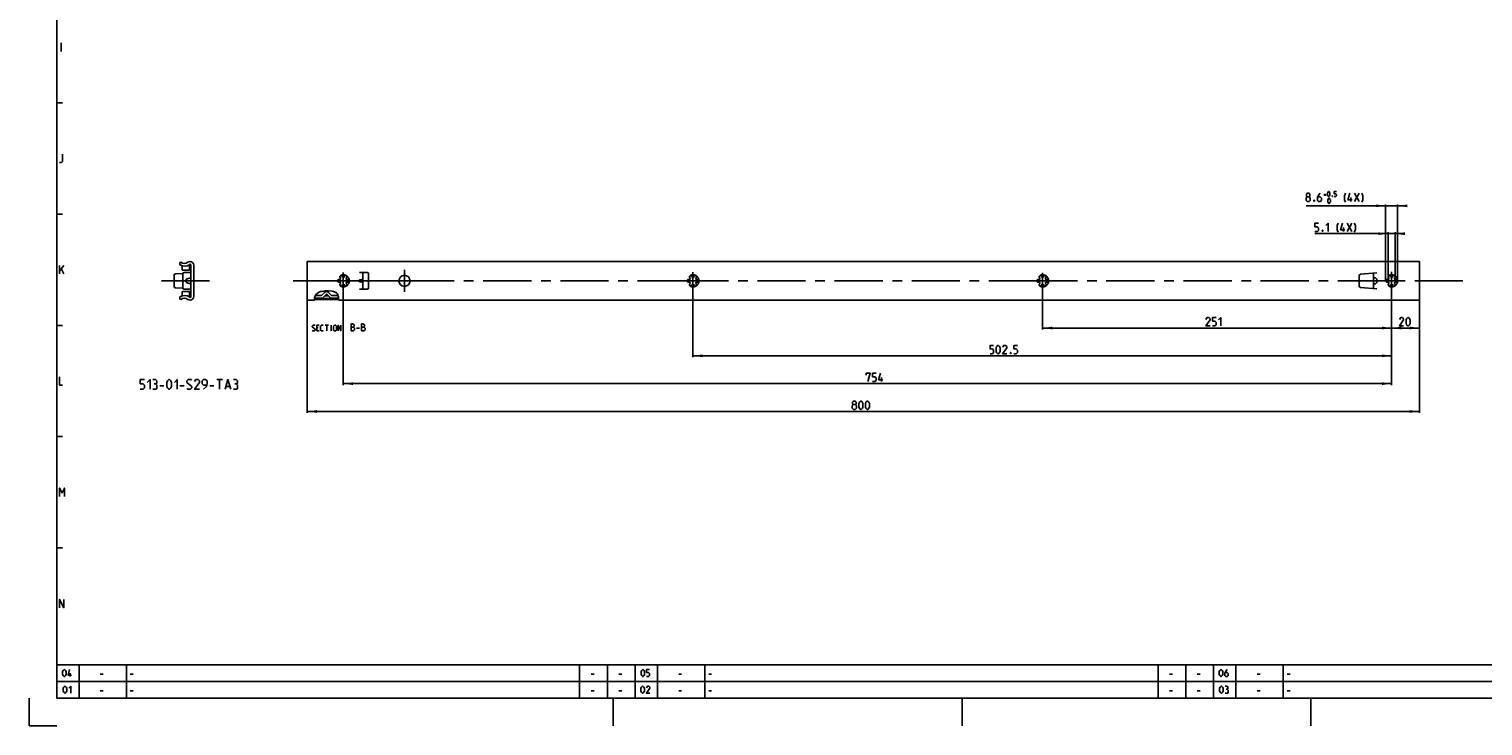
# Model space of a CAD drawing. Extents: x 0 to 968, y 0 to 594.
# Drawn here: x 0 to 523, y 0 to 251 of the extents above; entities that cross this region are included whole.
import ezdxf

# ---------------------------------------------------------------- set-up
doc = ezdxf.new("R2010")
doc.units = 0
doc.header["$LTSCALE"] = 46.255
doc.header["$MEASUREMENT"] = 0
doc.linetypes.add('CENTER', pattern=[0.6, 0.375, -0.075, 0.075, -0.075])
doc.linetypes.add('HIDDEN', pattern=[0.2, 0.1, -0.1])
doc.layers.get('0').update_dxf_attribs({"linetype": 'CONTINUOUS'})
doc.layers.add('DEFAULT_1', color=7, linetype='CENTER')
doc.layers.add('DEFAULT_2', color=8, linetype='HIDDEN')
doc.dimstyles.get("Standard").update_dxf_attribs({"dimtxt": 0.18, "dimasz": 0.18, "dimexe": 0.18, "dimexo": 0.0625, "dimgap": 0.09, "dimtad": 0, "dimtih": 1, "dimtoh": 1, "dimdec": 4, "dimzin": 0, "dimdsep": 46, "dimtxsty": 'Standard', "dimcen": 0.09, "dimadec": 0, "dimazin": 0, "dimtfac": 1, "dimtdec": 4, "dimtofl": 0, "dimtmove": 0, "dimatfit": 3, "dimfxl": 1, "dimtolj": 1, "dimtzin": 0, "dimarcsym": 0})

# ---------------------------------------------------------------- blocks, each defined once
blk = doc.blocks.new('*D16')
at = {"color": 2, "linetype": 'Continuous'}
for p, q in [((100, 153.04), (100, 112.54)), ((500, 153.04), (500, 112.54)), ((100, 113.04), (300, 113.04)), ((500, 113.04), (300, 113.04))]:
    blk.add_line(p, q, dxfattribs=at)
for points in [[(103.5, 113.54), (100, 113.04), (103.5, 112.54)], [(496.5, 112.54), (500, 113.04), (496.5, 113.54)]]:
    blk.add_solid(points, dxfattribs=at)
blk = doc.blocks.new('*D17')
at = {"color": 2, "linetype": 'Continuous'}
for p, q in [((490, 154.03), (490, 142.54)), ((500, 154.03), (500, 142.54)), ((490, 143.04), (495, 143.04)), ((500, 143.04), (495, 143.04))]:
    blk.add_line(p, q, dxfattribs=at)
for points in [[(493.5, 143.54), (490, 143.04), (493.5, 142.54)], [(496.5, 142.54), (500, 143.04), (496.5, 143.54)]]:
    blk.add_solid(points, dxfattribs=at)
blk = doc.blocks.new('*D18')
at = {"color": 2, "linetype": 'Continuous'}
for p, q in [((488.73, 176.96), (462.44, 176.96)), ((462.44, 176.96), (490, 176.96)), ((488.73, 160), (488.73, 177.46)), ((493.27, 176.96), (490, 176.96)), ((491.27, 160), (491.27, 177.46)), ((491.27, 176.96), (493.27, 176.96))]:
    blk.add_line(p, q, dxfattribs=at)
for points in [[(485.23, 176.46), (488.73, 176.96), (485.23, 177.46)], [(494.77, 177.46), (491.27, 176.96), (494.77, 176.46)]]:
    blk.add_solid(points, dxfattribs=at)
blk = doc.blocks.new('*D19')
at = {"color": 2, "linetype": 'Continuous'}
for p, q in [((487.85, 186.96), (459.21, 186.96)), ((459.21, 186.96), (490, 186.96)), ((487.85, 160), (487.85, 187.46)), ((494.15, 186.96), (490, 186.96)), ((492.15, 160), (492.15, 187.46)), ((492.15, 186.96), (494.15, 186.96))]:
    blk.add_line(p, q, dxfattribs=at)
for points in [[(484.35, 186.46), (487.85, 186.96), (484.35, 187.46)], [(495.65, 187.46), (492.15, 186.96), (495.65, 186.46)]]:
    blk.add_solid(points, dxfattribs=at)
blk = doc.blocks.new('*D20')
at = {"color": 2, "linetype": 'Continuous'}
for p, q in [((364.5, 160), (364.5, 142.5375)), ((490, 160), (490, 142.5375)), ((364.5, 143.0375), (427.25, 143.0375)), ((490, 143.0375), (427.25, 143.0375))]:
    blk.add_line(p, q, dxfattribs=at)
for points in [[(368, 143.5375), (364.5, 143.0375), (368, 142.5375)], [(486.5, 142.5375), (490, 143.0375), (486.5, 143.5375)]]:
    blk.add_solid(points, dxfattribs=at)
blk = doc.blocks.new('*D21')
at = {"color": 2, "linetype": 'Continuous'}
for p, q in [((238.75, 160), (238.75, 132.5375)), ((490, 160), (490, 132.5375)), ((238.75, 133.0375), (364.375, 133.0375)), ((490, 133.0375), (364.375, 133.0375))]:
    blk.add_line(p, q, dxfattribs=at)
for points in [[(242.25, 133.5375), (238.75, 133.0375), (242.25, 132.5375)], [(486.5, 132.5375), (490, 133.0375), (486.5, 133.5375)]]:
    blk.add_solid(points, dxfattribs=at)
blk = doc.blocks.new('*D22')
at = {"color": 2, "linetype": 'Continuous'}
for p, q in [((113, 160), (113, 122.5375)), ((490, 160), (490, 122.5375)), ((113, 123.0375), (301.5, 123.0375)), ((490, 123.0375), (301.5, 123.0375))]:
    blk.add_line(p, q, dxfattribs=at)
for points in [[(116.5, 123.5375), (113, 123.0375), (116.5, 122.5375)], [(486.5, 122.5375), (490, 123.0375), (486.5, 123.5375)]]:
    blk.add_solid(points, dxfattribs=at)

msp = doc.modelspace()

# ---------------------------------------------------------------- linework, layer by layer
at = {"color": 4, "linetype": 'Continuous'}
for p, q in [((10, 10), (10, 584)), ((831, 10), (10, 10))]:
    msp.add_line(p, q, dxfattribs=at)
at = {"color": 5, "linetype": 'Continuous'}
for p, q in [((11.57143, 242.5), (11.57143, 245.49999)), ((465.64349, 190.9039), (466.41488, 190.9039)), ((466.02919, 190.51818), (466.02919, 191.28963)), ((475.30062, 188.46106), (475.30062, 189.96104)), ((476.65774, 188.46106), (478.37203, 191.46104)), ((476.65774, 191.46104), (478.37203, 188.46106)), ((472.65442, 177.71105), (472.65442, 179.21106)), ((474.01155, 177.71105), (475.72584, 180.71104)), ((474.01155, 180.71104), (475.72584, 177.71105)), ((11, 162.50001), (11, 165.49999)), ((11, 163.5), (12.5, 165.49999)), ((11.64286, 164.21429), (12.5, 162.50001)), ((104.00292, 143.18036), (103.43149, 143.18036)), ((103.43149, 142.0375), (104.28863, 142.0375)), ((106.52673, 144.0375), (107.66958, 144.0375)), ((107.09815, 142.0375), (107.09815, 144.0375)), ((108.62196, 142.0375), (108.62196, 144.0375)), ((117.77673, 142.93036), (118.84815, 142.93036)), ((47, 122.2552), (48.5, 122.2552)), ((54.25, 122.2552), (55.75, 122.2552)), ((65, 122.2552), (66.5, 122.2552)), ((67.5, 124.5052), (69.5, 124.5052)), ((68.5, 121.0052), (68.5, 124.5052)), ((70.83333, 122.00521), (72.16666, 122.00521)), ((306.49566, 123.78751), (306.49566, 125.2875)), ((14.83333, 17.75), (14.83333, 19)), ((25.60714, 18.64286), (26.67857, 18.64286)), ((36.4, 18.64286), (37.47143, 18.64286)), ((202.10714, 18.64286), (203.17857, 18.64286)), ((212.10714, 18.64286), (213.17858, 18.64286)), ((233.60715, 18.64286), (234.67858, 18.64286)), ((244.39999, 18.64286), (245.47142, 18.64286)), ((410.10715, 18.64286), (411.17857, 18.64286)), ((420.10714, 18.64286), (421.17856, 18.64286)), ((441.60713, 18.64286), (442.67855, 18.64286)), ((452.4, 18.64286), (453.47142, 18.64286)), ((25.60714, 12.64286), (26.67857, 12.64286)), ((36.4, 12.64286), (37.47143, 12.64286)), ((202.10714, 12.64286), (203.17857, 12.64286)), ((212.10714, 12.64286), (213.17858, 12.64286)), ((233.60715, 12.64286), (234.67858, 12.64286)), ((244.39999, 12.64286), (245.47142, 12.64286)), ((410.10715, 12.64286), (411.17857, 12.64286)), ((420.10714, 12.64286), (421.17856, 12.64286)), ((441.60713, 12.64286), (442.67855, 12.64286)), ((452.4, 12.64286), (453.47142, 12.64286))]:
    msp.add_line(p, q, dxfattribs=at)
at = {"color": 2, "linetype": 'Continuous'}
for p, q in [((10, 224), (12, 224)), ((10, 184), (12, 184)), ((102.64441, 153.58091), (102.6999, 154.06897)), ((102.65667, 153.06645), (102.64441, 153.58091)), ((102.66036, 153.03896), (102.65667, 153.06645)), ((102.6999, 154.06897), (102.8398, 154.53148)), ((102.8398, 154.53148), (103.13609, 155.05287)), ((103.13609, 155.05287), (103.54941, 155.5038)), ((103.54941, 155.5038), (104.04845, 155.85001)), ((104.04845, 155.85001), (104.43582, 156.01776)), ((104.43582, 156.01776), (104.8416, 156.13394)), ((104.8416, 156.13394), (105.2571, 156.21627)), ((105.2571, 156.21627), (106.48396, 156.3571)), ((106.48396, 156.3571), (107.71764, 156.36683)), ((107.71764, 156.36683), (108.95632, 156.2529)), ((108.95632, 156.2529), (109.42808, 156.17346)), ((109.42808, 156.17346), (109.88493, 156.04863)), ((109.88493, 156.04863), (110.31147, 155.85001)), ((110.31147, 155.85001), (110.53345, 155.69494)), ((110.53345, 155.69494), (110.73176, 155.51058)), ((110.73176, 155.51058), (110.89749, 155.30063)), ((110.89749, 155.30063), (111.07774, 154.93916)), ((111.07774, 154.93916), (111.19013, 154.543)), ((111.19013, 154.543), (111.26375, 154.1286)), ((111.26375, 154.1286), (111.33146, 153.5801)), ((111.33146, 153.5801), (111.33508, 153.03932)), ((111.33508, 153.03932), (111.335, 153.03896)), ((10, 144), (12, 144)), ((10, 104), (12, 104)), ((10, 64), (12, 64)), ((10, 22), (635, 22)), ((10, 22), (10, 10)), ((18, 22), (18, 10)), ((35, 22), (35, 10)), ((198, 22), (198, 10)), ((208, 22), (208, 10)), ((218, 22), (218, 10)), ((226, 22), (226, 10)), ((243, 22), (243, 10)), ((406, 22), (406, 10)), ((416, 22), (416, 10)), ((426, 22), (426, 10)), ((434, 22), (434, 10)), ((451, 22), (451, 10)), ((10, 16), (635, 16)), ((0, 10), (0, 0)), ((10, 10), (635, 10)), ((210, 10), (210, 0)), ((335.5, 10), (335.5, 0)), ((461, 10), (461, 0)), ((0, 0), (10, 0))]:
    msp.add_line(p, q, dxfattribs=at)
at = {"color": 7, "linetype": 'Continuous'}
for p, q in [((52.68255, 162.52241), (55.29603, 162.61367)), ((54.25, 166.56568), (54.52595, 166.725)), ((54.25, 165.69982), (54.25, 166.56568)), ((55.1, 163.87499), (55.1, 165.34709)), ((57.7, 163.875), (55.1, 163.875)), ((55.3, 162.5), (55.3, 157.5)), ((58.2, 163), (55.8, 163)), ((57.7, 163.875), (57.7, 165.86753)), ((57.95, 165.9625), (57.90905, 165.9625)), ((58.2, 154.2875), (58.2, 165.7125)), ((59.2, 165.5875), (59.2, 154.4125)), ((100, 153.03896), (100, 166.96104)), ((500.00001, 166.96104), (100, 166.96104)), ((118.875, 162.99999), (121.565, 162.99999)), ((120, 157), (120, 162.99999)), ((122.065, 157.5), (122.065, 162.50001)), ((478.7914, 162.33806), (484.62502, 162.84844)), ((483.50001, 157.28929), (483.50001, 162.71072)), ((483.50699, 162.71508), (483.50699, 162.7506)), ((500.00001, 166.96104), (500.00001, 153.03896)), ((52.2, 157.97729), (52.2, 162.02271)), ((55.31505, 157.38567), (52.68255, 157.47759)), ((55.8, 157), (58.2, 157)), ((118.55725, 160.1155), (118.875, 160.23261)), ((118.875, 159.7674), (118.55725, 159.88451)), ((121.565, 157), (118.875, 157)), ((478.33502, 161.83995), (478.33502, 158.16003)), ((484.62502, 157.15158), (478.7914, 157.66195)), ((483.50699, 157.24939), (483.50699, 157.28492)), ((54.25, 153.43432), (54.25, 154.30018)), ((54.52595, 153.275), (54.25, 153.43432)), ((55.1, 154.65291), (55.1, 156.12501)), ((57.7, 156.125), (55.1, 156.125)), ((57.7, 154.13247), (57.7, 156.125)), ((57.90905, 154.0375), (57.95, 154.0375)), ((102.66036, 153.03896), (100, 153.03896)), ((111.3335, 153.275), (102.6517, 153.275)), ((102.66245, 153.73964), (105.54391, 153.73964)), ((102.95908, 154.74137), (105.20215, 154.74137)), ((105.20216, 154.74136), (106.29289, 155.8321)), ((105.4108, 153.60651), (106.96464, 155.16035)), ((105.4108, 153.60651), (108.58921, 153.60651)), ((106.4572, 154.65291), (107.5428, 154.65291)), ((108.58921, 153.60651), (107.03536, 155.16035)), ((107.70711, 155.8321), (108.79784, 154.74136)), ((108.45609, 153.73964), (111.31177, 153.73964)), ((108.79785, 154.74137), (111.13385, 154.74137)), ((500, 153.03896), (111.33508, 153.03896))]:
    msp.add_line(p, q, dxfattribs=at)
at = {"color": 5, "linetype": 'Continuous'}
for points in [[(11, 202.49999), (11.64286, 202.49999), (12.07143, 202.92858), (12.07143, 205.50001)], [(459.64346, 190.17534), (459.35775, 190.38962), (459.35775, 191.03249), (459.64346, 191.46104), (460.28632, 191.46104), (460.57203, 191.03249), (460.57203, 190.38962), (460.28632, 190.17534), (460.71488, 189.74676), (460.71488, 188.88961), (460.28632, 188.46106), (459.64346, 188.46106), (459.2149, 188.88961)], [(459.2149, 188.88961), (459.2149, 189.74676), (459.64346, 190.17534), (460.28632, 190.17534)], [(462.21491, 188.96104), (462.28631, 188.81819), (462.28631, 188.74676), (462.21491, 188.60391), (462.07206, 188.60391), (462.00061, 188.74676), (462.00061, 188.81819), (462.07206, 188.96104), (462.21491, 188.96104)], [(464.35776, 191.46104), (463.7149, 190.81818), (463.28634, 189.96104), (463.28634, 188.88961), (463.7149, 188.46106), (464.35776, 188.46106), (464.78632, 188.88961), (464.78632, 189.74676), (464.35776, 190.17534), (463.42919, 190.17534)], [(466.92916, 190.77532), (466.92916, 191.54677), (467.05775, 191.80391), (467.31491, 192.06105), (467.44345, 192.06105), (467.70061, 191.80391), (467.82919, 191.54677), (467.82919, 190.77532), (467.70061, 190.51818), (467.44345, 190.26104), (467.31491, 190.26104), (467.05775, 190.51818), (466.92916, 190.77532)], [(467.05775, 188.37533), (467.05775, 189.14675), (467.18633, 189.4039), (467.44345, 189.66104), (467.57203, 189.66104), (467.82919, 189.4039), (467.95778, 189.14675), (467.95778, 188.37533), (467.82919, 188.11819), (467.57203, 187.86105), (467.44345, 187.86105), (467.18633, 188.11819), (467.05775, 188.37533)], [(468.72917, 190.56104), (468.77203, 190.47532), (468.77203, 190.43248), (468.72917, 190.34676), (468.64345, 190.34676), (468.60059, 190.43248), (468.60059, 190.47532), (468.64345, 190.56104), (468.72917, 190.56104)], [(469.37204, 190.26104), (469.88632, 190.26104), (470.14348, 190.51818), (470.14348, 191.03249), (469.88632, 191.28963), (469.37204, 191.28963), (469.37204, 192.06105), (470.14348, 192.06105)], [(473.44348, 188.24675), (473.01492, 189.10389), (473.01492, 190.6039), (473.44348, 191.46104)], [(475.80063, 189.10389), (474.30059, 189.10389), (474.94346, 191.46104)], [(479.2292, 188.24675), (479.65776, 189.10389), (479.65776, 190.6039), (479.2292, 191.46104)], [(462.44015, 177.71105), (463.29727, 177.71105), (463.72588, 178.13961), (463.72588, 178.99675), (463.29727, 179.42534), (462.44015, 179.42534), (462.44015, 180.71104), (463.72588, 180.71104)], [(465.22586, 178.21103), (465.29731, 178.06818), (465.29731, 177.99675), (465.22586, 177.8539), (465.08301, 177.8539), (465.01156, 177.99675), (465.01156, 178.06818), (465.08301, 178.21103), (465.22586, 178.21103)], [(466.29729, 179.85389), (467.15445, 180.71104), (467.15445, 177.71105)], [(470.79728, 177.49677), (470.36872, 178.35391), (470.36872, 179.85389), (470.79728, 180.71104)], [(473.15443, 178.35391), (471.65445, 178.35391), (472.29732, 180.71104)], [(476.58301, 177.49677), (477.01157, 178.35391), (477.01157, 179.85389), (476.58301, 180.71104)], [(424.71927, 143.7875), (423.21929, 143.7875), (424.71927, 145.93036), (424.71927, 146.35893), (424.29071, 146.7875), (423.64785, 146.7875), (423.21929, 146.14464)], [(425.57641, 143.7875), (426.43356, 143.7875), (426.86214, 144.21607), (426.86214, 145.07321), (426.43356, 145.50179), (425.57641, 145.50179), (425.57641, 146.7875), (426.86214, 146.7875)], [(427.71928, 145.93036), (428.57643, 146.7875), (428.57643, 143.7875)], [(494.32357, 143.7875), (492.82359, 143.7875), (494.32357, 145.93036), (494.32357, 146.35893), (493.89501, 146.7875), (493.25215, 146.7875), (492.82359, 146.14464)], [(495.18074, 144.64464), (495.18074, 145.93036), (495.39499, 146.35893), (495.8236, 146.7875), (496.03786, 146.7875), (496.46647, 146.35893), (496.68072, 145.93036), (496.68072, 144.64464), (496.46647, 144.21607), (496.03786, 143.7875), (495.8236, 143.7875), (495.39499, 144.21607), (495.18074, 144.64464)], [(101.86006, 142.18035), (102.00291, 142.0375), (102.57435, 142.0375), (102.86006, 142.32322), (102.86006, 142.60892), (101.86006, 143.46607), (101.86006, 143.75179), (102.14577, 144.0375), (102.71721, 144.0375), (102.86006, 143.89464)], [(103.43149, 142.0375), (103.43149, 144.0375), (104.28863, 144.0375)], [(105.7172, 142.0375), (105.14578, 142.0375), (104.86006, 142.32322), (104.86006, 143.75179), (105.14578, 144.0375), (105.7172, 144.0375)], [(109.52672, 142.32322), (109.52672, 143.75179), (109.81244, 144.0375), (110.24101, 144.0375), (110.52672, 143.75179), (110.52672, 142.32322), (110.24101, 142.0375), (109.81244, 142.0375), (109.52672, 142.32322)], [(111.09816, 142.0375), (111.09816, 144.0375), (112.09815, 142.0375), (112.09815, 144.0375)], [(115.81245, 142.0375), (115.81245, 144.5375), (116.34816, 144.5375), (116.52673, 144.47797), (116.88387, 144.18036), (116.88387, 143.64465), (116.52673, 143.2875)], [(115.81245, 143.2875), (116.7053, 143.2875), (117.06244, 142.93036), (117.06244, 142.39464), (116.7053, 142.0375), (115.81245, 142.0375)], [(119.56244, 142.0375), (119.56244, 144.5375), (120.09815, 144.5375), (120.27673, 144.47797), (120.63388, 144.18036), (120.63388, 143.64465), (120.27673, 143.2875)], [(119.56244, 143.2875), (120.4553, 143.2875), (120.81244, 142.93036), (120.81244, 142.39464), (120.4553, 142.0375), (119.56244, 142.0375)], [(345.58686, 133.7875), (346.44401, 133.7875), (346.87256, 134.21607), (346.87256, 135.07321), (346.44401, 135.50178), (345.58686, 135.50178), (345.58686, 136.7875), (346.87256, 136.7875)], [(347.72971, 134.64464), (347.72971, 135.93035), (347.94401, 136.35893), (348.37257, 136.7875), (348.58685, 136.7875), (349.01544, 136.35893), (349.22972, 135.93035), (349.22972, 134.64464), (349.01544, 134.21607), (348.58685, 133.7875), (348.37257, 133.7875), (347.94401, 134.21607), (347.72971, 134.64464)], [(351.58687, 133.7875), (350.08686, 133.7875), (351.58687, 135.93035), (351.58687, 136.35893), (351.15828, 136.7875), (350.51542, 136.7875), (350.08686, 136.14465)], [(354.1583, 133.7875), (355.01544, 133.7875), (355.444, 134.21607), (355.444, 135.07321), (355.01544, 135.50178), (354.1583, 135.50178), (354.1583, 136.7875), (355.444, 136.7875)], [(353.08685, 134.28749), (353.15827, 134.14464), (353.15827, 134.07321), (353.08685, 133.93036), (352.944, 133.93036), (352.87257, 134.07321), (352.87257, 134.14464), (352.944, 134.28749), (353.08685, 134.28749)], [(11, 125.5), (11, 122.49999), (12.07143, 122.49999)], [(300.99564, 126.14464), (300.99564, 126.7875), (302.49565, 126.7875), (301.6385, 123.78751)], [(303.35279, 123.78751), (304.20993, 123.78751), (304.63852, 124.21608), (304.63852, 125.07321), (304.20993, 125.50178), (303.35279, 125.50178), (303.35279, 126.7875), (304.63852, 126.7875)], [(306.99564, 124.43036), (305.49566, 124.43036), (306.1385, 126.7875)], [(40, 121.0052), (41, 121.0052), (41.5, 121.50521), (41.5, 122.5052), (41, 123.0052), (40, 123.0052), (40, 124.5052), (41.5, 124.5052)], [(42.5, 123.5052), (43.5, 124.5052), (43.5, 121.0052)], [(45.5, 123.0052), (45.91667, 123.25521), (45.91667, 124.0052), (45.5, 124.5052), (44.5, 124.5052)], [(44.5, 121.0052), (45.75, 121.0052), (46, 121.2552), (46, 122.5052), (45.5, 123.0052), (45, 123.0052)], [(49.5, 122.00521), (49.5, 123.5052), (49.75, 124.0052), (50.25, 124.5052), (50.5, 124.5052), (51, 124.0052), (51.25, 123.5052), (51.25, 122.00521), (51, 121.50521), (50.5, 121.0052), (50.25, 121.0052), (49.75, 121.50521), (49.5, 122.00521)], [(52.25, 123.5052), (53.25, 124.5052), (53.25, 121.0052)], [(56.75, 121.2552), (57, 121.0052), (58, 121.0052), (58.5, 121.50521), (58.5, 122.00521), (56.75, 123.5052), (56.75, 124.0052), (57.25, 124.5052), (58.25, 124.5052), (58.5, 124.2552)], [(61.25, 121.0052), (59.5, 121.0052), (61.25, 123.5052), (61.25, 124.0052), (60.75, 124.5052), (60, 124.5052), (59.5, 123.75521)], [(62.75, 121.0052), (63.75, 122.00521), (64, 123.0052), (64, 124.0052), (63.5, 124.5052), (62.75, 124.5052), (62.25, 124.0052), (62.25, 123.0052), (62.75, 122.5052), (63.83333, 122.5052)], [(70.5, 121.0052), (71.5, 124.5052), (72.5, 121.0052)], [(74.5, 123.0052), (74.91667, 123.25521), (74.91667, 124.0052), (74.5, 124.5052), (73.5, 124.5052)], [(73.5, 121.0052), (74.75, 121.0052), (75, 121.2552), (75, 122.5052), (74.5, 123.0052), (74, 123.0052)], [(296.45201, 115.50179), (296.16631, 115.71607), (296.16631, 116.35893), (296.45201, 116.78751), (297.09488, 116.78751), (297.38058, 116.35893), (297.38058, 115.71607), (297.09488, 115.50179), (297.52344, 115.07322), (297.52344, 114.21607), (297.09488, 113.7875), (296.45201, 113.7875), (296.02345, 114.21607)], [(296.02345, 114.21607), (296.02345, 115.07322), (296.45201, 115.50179), (297.09488, 115.50179)], [(298.38058, 114.64465), (298.38058, 115.93036), (298.59486, 116.35893), (299.02344, 116.78751), (299.23772, 116.78751), (299.66631, 116.35893), (299.88059, 115.93036), (299.88059, 114.64465), (299.66631, 114.21607), (299.23772, 113.7875), (299.02344, 113.7875), (298.59486, 114.21607), (298.38058, 114.64465)], [(300.73773, 114.64465), (300.73773, 115.93036), (300.95201, 116.35893), (301.38059, 116.78751), (301.59487, 116.78751), (302.02343, 116.35893), (302.23774, 115.93036), (302.23774, 114.64465), (302.02343, 114.21607), (301.59487, 113.7875), (301.38059, 113.7875), (300.95201, 114.21607), (300.73773, 114.64465)], [(11, 82.5), (11, 85.5), (11.85714, 83.78571), (12.71429, 85.5), (12.71429, 82.5)], [(11, 42.5), (11, 45.5), (12.5, 42.5), (12.5, 45.5)], [(12.03571, 18.46429), (12.03571, 19.53572), (12.21429, 19.89285), (12.57143, 20.25), (12.75, 20.25), (13.10714, 19.89285), (13.28571, 19.53572), (13.28571, 18.46429), (13.10714, 18.10714), (12.75, 17.75), (12.57143, 17.75), (12.21429, 18.10714), (12.03571, 18.46429)], [(15.25, 18.28571), (14, 18.28571), (14.53571, 20.25)], [(220.125, 18.46429), (220.125, 19.53572), (220.30358, 19.89285), (220.66071, 20.25), (220.83929, 20.25), (221.19642, 19.89285), (221.375, 19.53572), (221.375, 18.46429), (221.19642, 18.10714), (220.83929, 17.75), (220.66071, 17.75), (220.30358, 18.10714), (220.125, 18.46429)], [(222.08929, 17.75), (222.80358, 17.75), (223.16072, 18.10714), (223.16072, 18.82143), (222.80358, 19.17857), (222.08929, 19.17857), (222.08929, 20.25), (223.16072, 20.25)], [(428.03571, 18.46429), (428.03571, 19.53572), (428.21429, 19.89285), (428.57142, 20.25), (428.75, 20.25), (429.10714, 19.89285), (429.28571, 19.53572), (429.28571, 18.46429), (429.10714, 18.10714), (428.75, 17.75), (428.57142, 17.75), (428.21429, 18.10714), (428.03571, 18.46429)], [(430.89285, 20.25), (430.35714, 19.71429), (430, 19), (430, 18.10714), (430.35714, 17.75), (430.89285, 17.75), (431.25001, 18.10714), (431.25001, 18.82143), (430.89285, 19.17857), (430.11904, 19.17857)], [(12.30357, 12.46429), (12.30357, 13.53571), (12.48214, 13.89286), (12.83929, 14.25), (13.01786, 14.25), (13.375, 13.89286), (13.55357, 13.53571), (13.55357, 12.46429), (13.375, 12.10714), (13.01786, 11.75), (12.83929, 11.75), (12.48214, 12.10714), (12.30357, 12.46429)], [(14.26786, 13.53571), (14.98214, 14.25), (14.98214, 11.75)], [(220.03571, 12.46429), (220.03571, 13.53571), (220.21429, 13.89286), (220.57142, 14.25), (220.75, 14.25), (221.10713, 13.89286), (221.28571, 13.53571), (221.28571, 12.46429), (221.10713, 12.10714), (220.75, 11.75), (220.57142, 11.75), (220.21429, 12.10714), (220.03571, 12.46429)], [(223.25, 11.75), (222, 11.75), (223.25, 13.53571), (223.25, 13.89286), (222.89285, 14.25), (222.35714, 14.25), (222, 13.71428)], [(428.125, 12.46429), (428.125, 13.53571), (428.30358, 13.89286), (428.66071, 14.25), (428.83929, 14.25), (429.19642, 13.89286), (429.375, 13.53571), (429.375, 12.46429), (429.19642, 12.10714), (428.83929, 11.75), (428.66071, 11.75), (428.30358, 12.10714), (428.125, 12.46429)], [(430.80358, 13.17857), (431.1012, 13.35715), (431.1012, 13.89286), (430.80358, 14.25), (430.08929, 14.25)], [(430.08929, 11.75), (430.98216, 11.75), (431.16069, 11.92857), (431.16069, 12.82143), (430.80358, 13.17857), (430.44643, 13.17857)]]:
    msp.add_lwpolyline(points, dxfattribs=at)
at = {"color": 7, "linetype": 'Continuous'}
for points in [[(483.50001, 162.71072), (483.50078, 162.71218), (483.50309, 162.71362), (483.50699, 162.71508)], [(58.2, 160.99391), (57.84389, 160.9621), (57.52928, 160.90925), (57.25275, 160.8401), (57.01177, 160.75788), (56.80456, 160.66489), (56.63013, 160.56288), (56.48833, 160.45352), (56.37974, 160.33897), (56.30496, 160.22255), (56.26313, 160.10929), (56.25, 160.00015), (56.26306, 159.89099), (56.30482, 159.77773), (56.37954, 159.66128), (56.4881, 159.54668), (56.62989, 159.43728), (56.80432, 159.33524), (57.01156, 159.2422), (57.25257, 159.15995), (57.52914, 159.09078), (57.84381, 159.03791), (58.2, 159.00609)], [(118.55725, 159.88451), (118.52017, 159.90465), (118.49267, 159.93263), (118.47605, 159.9653), (118.47052, 160.00003), (118.47607, 160.03475), (118.49269, 160.06737), (118.52017, 160.09535), (118.55725, 160.1155)], [(120, 160.43462), (119.98322, 160.46501), (119.93402, 160.48205), (119.85428, 160.48556), (119.74599, 160.47558), (119.61131, 160.45212), (119.45289, 160.41539), (119.27413, 160.36589), (119.07955, 160.30444), (118.875, 160.23261)], [(118.875, 159.7674), (119.07955, 159.69556), (119.27413, 159.63412), (119.45289, 159.58461), (119.61131, 159.54788), (119.74599, 159.52442), (119.85428, 159.51444), (119.93402, 159.51796), (119.98322, 159.535), (120, 159.56539)], [(484.62502, 160.53492), (484.52071, 160.7117), (484.40152, 160.85034), (484.2734, 160.95593), (484.14251, 161.0308), (484.01141, 161.07859), (483.88411, 161.10107), (483.764, 161.09991), (483.65579, 161.07625), (483.5691, 161.03288), (483.51633, 160.97867), (483.50001, 160.92426)], [(483.50001, 159.07572), (483.51633, 159.02133), (483.5691, 158.96713), (483.65579, 158.92375), (483.764, 158.90009), (483.88411, 158.89894), (484.01141, 158.92142), (484.14251, 158.96921), (484.2734, 159.04407), (484.40152, 159.14966), (484.52071, 159.2883), (484.62502, 159.46509)], [(483.50699, 157.28492), (483.50309, 157.28637), (483.50078, 157.28782), (483.50001, 157.28929)]]:
    msp.add_lwpolyline(points, dxfattribs=at)
msp.add_circle((135, 160), 2, dxfattribs=at)
for centre, radius, start, end in [((52.7, 162.02271), 0.5, 92, 180), ((55.85, 168.355), 3.1, 238.927049, 307.9259329), ((55.85, 168.355), 2.1, 230.9130903, 307.2120375), ((55.8, 162.5), 0.5, 90, 180), ((57.95156, 165.5875), 1.375, 92.6357546, 127.2120375), ((57.90905, 165.7125), 0.25, 90, 127.9259329), ((57.825, 165.5875), 1.375, 0, 87.3600453), ((57.95, 165.7125), 0.25, 0, 90), ((121.565, 162.5), 0.5, 0, 90), ((478.835, 161.83996), 0.5, 95, 180), ((52.7, 157.97729), 0.5, 180, 268), ((55.8, 157.5), 0.5, 180, 270), ((111.375, 160), 0.5, 38.8800697, 321.1199303), ((112.1875, 161.40729), 0.5, 338.8800697, 261.1199303), ((112.1875, 158.59271), 0.5, 98.8800697, 21.1199303), ((113, 160), 1.275, 134.2500327, 165.7499673), ((113, 160), 1.275, 194.2500327, 225.7499673), ((113, 160), 1.275, 74.2500327, 105.7499673), ((113, 160), 1.275, 254.2500327, 285.7499673), ((113.8125, 161.40729), 0.5, 278.8800697, 201.1199303), ((113.8125, 158.59271), 0.5, 158.8800697, 81.1199303), ((113, 160), 1.275, 14.2500327, 45.7499673), ((113, 160), 1.275, 314.2500327, 345.7499673), ((114.625, 160), 0.5, 218.8800697, 141.1199303), ((121.565, 157.5), 0.5, 270, 0), ((237.125, 160), 0.5, 38.8800697, 321.1199303), ((237.9375, 161.40729), 0.5, 338.8800697, 261.1199303), ((237.9375, 158.59271), 0.5, 98.8800697, 21.1199303), ((238.75, 160), 1.275, 134.2500327, 165.7499673), ((238.75, 160), 1.275, 194.2500327, 225.7499673), ((238.75, 160), 1.275, 74.2500327, 105.7499673), ((238.75, 160), 1.275, 254.2500327, 285.7499673), ((239.5625, 161.40729), 0.5, 278.8800697, 201.1199303), ((239.5625, 158.59271), 0.5, 158.8800697, 81.1199303), ((238.75, 160), 1.275, 14.2500327, 45.7499673), ((238.75, 160), 1.275, 314.2500327, 345.7499673), ((240.375, 160), 0.5, 218.8800697, 141.1199303), ((362.875, 160), 0.5, 38.8800697, 321.1199303), ((363.6875, 161.40729), 0.5, 338.8800697, 261.1199303), ((363.6875, 158.59271), 0.5, 98.8800697, 21.1199303), ((364.5, 160), 1.275, 134.2500327, 165.7499673), ((364.5, 160), 1.275, 194.2500327, 225.7499673), ((364.5, 160), 1.275, 74.2500327, 105.7499673), ((364.5, 160), 1.275, 254.2500327, 285.7499673), ((365.3125, 161.40729), 0.5, 278.8800697, 201.1199303), ((365.3125, 158.59271), 0.5, 158.8800697, 81.1199303), ((364.5, 160), 1.275, 14.2500327, 45.7499673), ((364.5, 160), 1.275, 314.2500327, 345.7499673), ((366.125, 160), 0.5, 218.8800697, 141.1199303), ((478.835, 158.16004), 0.5, 180, 265), ((483.5, 160), 1.2457, 334.5696173, 25.4303827), ((488.375, 160), 0.5, 38.8800697, 321.1199303), ((489.1875, 161.40729), 0.5, 338.8800697, 261.1199303), ((489.1875, 158.59271), 0.5, 98.8800697, 21.1199303), ((490, 160), 1.275, 134.2500327, 165.7499673), ((490, 160), 1.275, 194.2500327, 225.7499673), ((490, 160), 1.275, 74.2500327, 105.7499673), ((490, 160), 1.275, 254.2500327, 285.7499673), ((490.8125, 161.40729), 0.5, 278.8800697, 201.1199303), ((490.8125, 158.59271), 0.5, 158.8800697, 81.1199303), ((490, 160), 1.275, 14.2500327, 45.7499673), ((490, 160), 1.275, 314.2500327, 345.7499673), ((491.625, 160), 0.5, 218.8800697, 141.1199303), ((55.85, 151.645), 3.1, 52.0740671, 121.072951), ((55.85, 151.645), 2.1, 52.7879625, 129.0869097), ((57.95156, 154.4125), 1.375, 232.7879625, 267.3642454), ((57.90905, 154.2875), 0.25, 232.0740671, 270), ((57.825, 154.4125), 1.375, 272.6399547, 0), ((57.95, 154.2875), 0.25, 270, 0), ((107, 155.125), 1, 45, 135), ((107, 155.125), 0.05, 45, 135)]:
    msp.add_arc(centre, radius, start, end, dxfattribs=at)
at = {"layer": 'DEFAULT_1', "color": 2, "linetype": 'CENTER'}
for p, q in [((113, 160), (113, 162.9957)), ((135, 160), (135, 164)), ((238.75, 160), (238.75, 163.11681)), ((364.5, 160), (364.5, 162.84768)), ((490, 160), (490, 163.25137)), ((47.57303, 160), (68, 160)), ((110.99995, 160), (94.96242, 160)), ((113, 160), (110.99995, 160)), ((113, 160), (113, 157.20363)), ((113, 160), (115.00005, 160)), ((131, 160), (115.00005, 160)), ((135, 160), (131, 160)), ((135, 160), (135, 156)), ((135, 160), (139, 160)), ((236.16432, 160), (139, 160)), ((238.75, 160), (236.16432, 160)), ((238.75, 160), (238.75, 157.24087)), ((238.75, 160), (241.54686, 160)), ((362.49995, 160), (241.54686, 160)), ((364.5, 160), (362.49995, 160)), ((364.5, 160), (366.50005, 160)), ((364.5, 160), (364.5, 157.10631)), ((487.99995, 160), (366.50005, 160)), ((490, 160), (487.99995, 160)), ((490, 160), (492.00005, 160)), ((490, 160), (490, 157.06146)), ((515.66313, 160), (492.00005, 160))]:
    msp.add_line(p, q, dxfattribs=at)
at = {"layer": 'DEFAULT_2', "color": 8, "linetype": 'HIDDEN'}
for centre in [(113, 160), (238.75, 160), (364.5, 160), (490, 160)]:
    msp.add_circle(centre, 2.15, dxfattribs=at)

# ---------------------------------------------------------------- dimensions: what is measured, and where the dimension line sits
at = {"color": 2, "linetype": 'Continuous'}
for base, p1, p2, picture, middle in [((487.85, 186.96105), (492.15, 160), (487.85, 160), '*D19', (470.65776, 188.46105)), ((488.725, 176.96105), (491.275, 160), (488.725, 160), '*D18', (468.01158, 177.71105)), ((113, 123.0375), (490, 160), (113, 160), '*D22', (300.99565, 123.7875)), ((238.75, 133.0375), (490, 160), (238.75, 160), '*D21', (345.58686, 133.7875)), ((364.5, 143.0375), (490, 160), (364.5, 160), '*D20', (423.21928, 143.7875)), ((100, 113.0375), (500, 153.03895), (100, 153.03895), '*D16', (296.02344, 113.7875))]:
    dim = msp.add_linear_dim(base=base, p1=p1, p2=p2, angle=180, dimstyle='Standard', dxfattribs=at)
    dim.commit()
    dim.dimension.update_dxf_attribs({"geometry": picture, "text_midpoint": middle, "dimtype": 128})
dim = msp.add_linear_dim(base=(500, 143.0375), p1=(490, 154.03112), p2=(500, 154.03112), dimstyle='Standard', dxfattribs=at)
dim.commit()
dim.dimension.update_dxf_attribs({"geometry": '*D17', "text_midpoint": (492.82359, 143.7875), "dimtype": 128})

doc.saveas('drawing.dxf')
